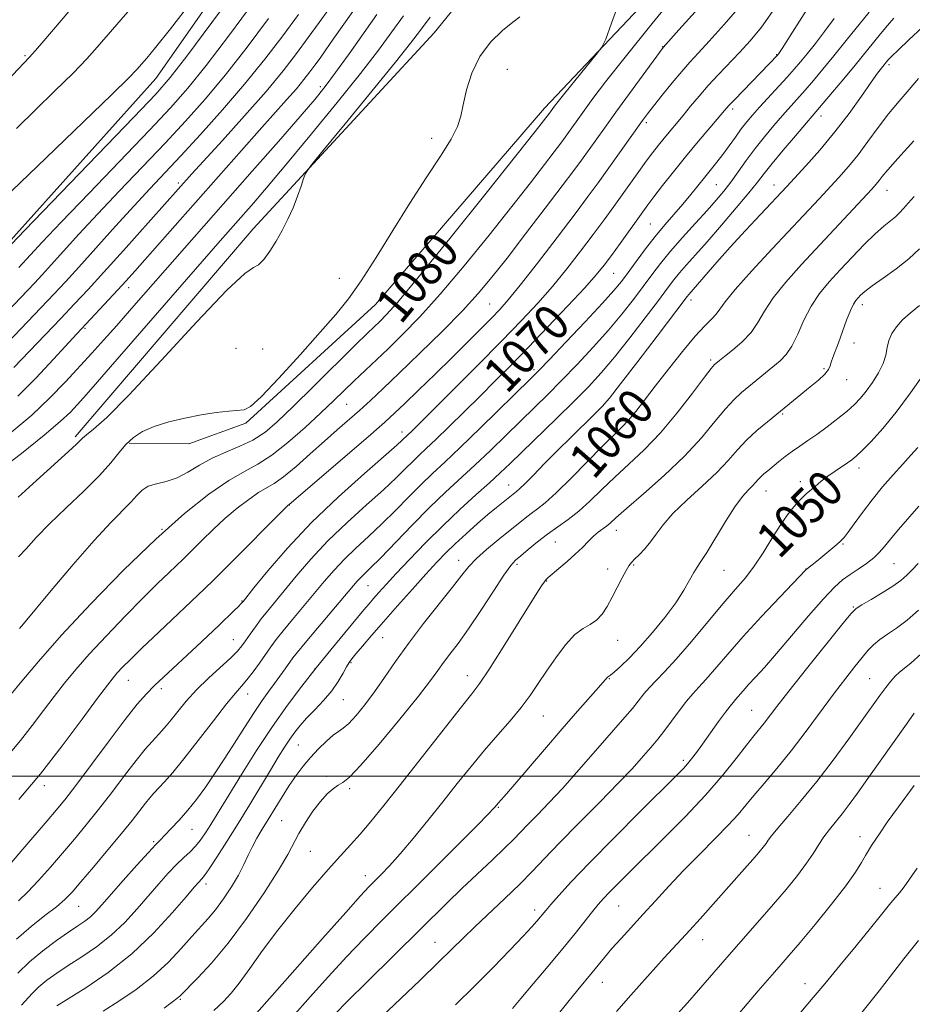
# Model space of a CAD drawing. Extents: x 2182300 to 2185200, y 312300 to 315200.
# Drawn here: x 2182629 to 2182828, y 313949 to 314168 of the extents above; entities that cross this region are included whole.
import ezdxf
from ezdxf.enums import TextEntityAlignment as Align

# ---------------------------------------------------------------- set-up
doc = ezdxf.new("R2010")
doc.units = 0
doc.header["$MEASUREMENT"] = 0
for name, color, linetype, lineweight in [('32000', 7, 'Continuous', 0), ('DTM HARD BREAKLINE', 7, 'Continuous', 0), ('DTM SPOT ELEVATION', 2, 'Continuous', 13), ('INDEX CONTOUR', 41, 'Continuous', 13), ('INDEX CONTOUR LABEL', 244, 'Continuous', 0), ('INTERMEDIATE CONTOUR', 44, 'Continuous', 0)]:
    doc.layers.add(name, color=color, linetype=linetype, lineweight=lineweight)
doc.styles.add('Style-ITALICS', font='ITALICS.shx')

msp = doc.modelspace()

# ---------------------------------------------------------------- linework, layer by layer
at = {"layer": '32000', "flags": 128}
msp.add_lwpolyline([(2182500, 314000), (2185000, 314000)], dxfattribs=at)
at = {"layer": 'DTM HARD BREAKLINE'}
for points in [[(2182641.56, 314075.54, 1084.32), (2182681.2, 314121.87, 1084.46), (2182721.5, 314165.54, 1082.86), (2182737.63, 314185.4, 1082.66), (2182751.78, 314206.62, 1083.13), (2182765.95, 314230.5, 1084.46), (2182776.75, 314250.4, 1085.93), (2182788.92, 314274.29, 1088.59), (2182799.08, 314296.86, 1090.26), (2182810.05, 314338.08, 1094.45), (2182818.37, 314381.99, 1099.38), (2182825.42, 314434.56, 1103.78)], [(2182507.17, 314009.92, 1101.71), (2182536.66, 314033.02, 1100.51), (2182565.49, 314058.12, 1100.11), (2182597.01, 314086.53, 1100.11), (2182623.2, 314114.98, 1100.24), (2182659.47, 314155.34, 1101.11), (2182686.4, 314193.78, 1101.58), (2182717.45, 314248.17, 1103.71), (2182742.44, 314293.95, 1105.31), (2182768.06, 314336.39, 1105.31), (2182792.36, 314378.18, 1104.77), (2182808.58, 314409.37, 1104.97)], [(2182653.54, 314074.12, 1081.8), (2182666.86, 314074.02, 1081.6), (2182679.55, 314078.59, 1081.8), (2182708.39, 314105.02, 1081.2), (2182746.02, 314148.71, 1080.53), (2182791.01, 314196.34, 1078.73), (2182809.74, 314207.52, 1076.4), (2182854.52, 314227.17, 1069.87), (2182918.68, 314256.01, 1059.88), (2182989.53, 314288.12, 1050.96), (2183067.74, 314323.51, 1041.3), (2183146.6, 314358.9, 1030.37), (2183214.11, 314389.04, 1021.25), (2183222.13, 314392.98, 1019.78), (2183234.79, 314392.88, 1018.12), (2183242.08, 314388.16, 1015.92)]]:
    msp.add_polyline3d(points, dxfattribs=at)
at = {"layer": 'DTM SPOT ELEVATION'}
for p in [(2182772.38, 314162.4, 1076.05), (2182630.4, 314160.44, 1106.21), (2182797.73, 314160.62, 1070.1), (2182822.76, 314158.44, 1061.68), (2182737.77, 314157.39, 1081.3), (2182696.13, 314153.55, 1088.43), (2182787.96, 314148.58, 1069.64), (2182807.63, 314147.02, 1063.43), (2182768.72, 314145.48, 1073.66), (2182720.94, 314142, 1082.46), (2182664.51, 314132.07, 1092.37), (2182784.29, 314131.68, 1067.01), (2182797.18, 314131.61, 1062.65), (2182822.34, 314130.45, 1057.25), (2182769.6, 314122.96, 1069.02), (2182761.49, 314111.93, 1069.08), (2182700.37, 314110.81, 1082.74), (2182653.42, 314108.79, 1089.44), (2182733.86, 314105.14, 1074.97), (2182778.67, 314106.05, 1061.5), (2182816.85, 314104.99, 1053.51), (2182643.71, 314099.71, 1089.79), (2182815.01, 314096.43, 1053), (2182677.34, 314095.24, 1082.87), (2182683.29, 314095.14, 1083.15), (2182783.06, 314092.67, 1058.3), (2182743.73, 314090.49, 1068.35), (2182808.33, 314090.71, 1054.25), (2182813.32, 314088.28, 1053.24), (2182702.02, 314082.78, 1077.04), (2182760.39, 314080.71, 1061.19), (2182799.12, 314080.63, 1053.82), (2182714.31, 314076.59, 1072.54), (2182816.11, 314068.59, 1049.48), (2182803.01, 314065.53, 1050.45), (2182738.1, 314064.79, 1062.73), (2182795.38, 314063.48, 1051.24), (2182689.23, 314060.33, 1073.94), (2182660.85, 314054.96, 1078), (2182762.02, 314054.76, 1055.38), (2182748.49, 314052.13, 1057.09), (2182812.52, 314051.7, 1047.88), (2182726.96, 314048.03, 1060.63), (2182739.93, 314047.14, 1057.68), (2182760.15, 314046.15, 1054.51), (2182765.93, 314047.02, 1053.86), (2182786.04, 314045.8, 1051.12), (2182804.29, 314046.1, 1048.03), (2182823.92, 314047.27, 1045.04), (2182706.78, 314042.4, 1065.1), (2182746.57, 314043.42, 1055.9), (2182678.68, 314038.99, 1072.09), (2182814.85, 314037.63, 1044.11), (2182676.78, 314030.41, 1070.89), (2182710.01, 314030.84, 1061.12), (2182762.32, 314030.2, 1053.27), (2182694.94, 314023.89, 1064), (2182702.99, 314025.27, 1061.83), (2182728.9, 314022.37, 1056.64), (2182760.46, 314021.68, 1051.91), (2182818.48, 314021.7, 1040.94), (2182653.4, 314021.31, 1073.2), (2182660.7, 314019.47, 1071.59), (2182679.98, 314018.26, 1067.31), (2182701.23, 314017, 1061.13), (2182745.81, 314013.36, 1053.12), (2182792.16, 314014.63, 1044.93), (2182691.21, 314006.89, 1061.04), (2182777, 314003.53, 1046.33), (2182697.47, 313999.91, 1058.37), (2182634.7, 313997.85, 1073.53), (2182702.67, 313997.19, 1057.71), (2182735.8, 313993.06, 1051.87), (2182687.52, 313990.07, 1058.99), (2182667.52, 313988.13, 1065.18), (2182791.6, 313986.83, 1040.84), (2182816.31, 313986.48, 1036.58), (2182659.02, 313985.43, 1066.21), (2182693.88, 313983.23, 1057.03), (2182706.13, 313977.82, 1054.64), (2182670.64, 313975.97, 1061.53), (2182820.8, 313975.03, 1034.78), (2182642.32, 313971.03, 1067.14), (2182743.86, 313970.18, 1046.47), (2182762.6, 313971.06, 1043.06), (2182721.67, 313962.95, 1048.81), (2182781.26, 313963.54, 1039.3), (2182758.92, 313954.05, 1041.26), (2182804.1, 313953.75, 1034.65), (2182664.95, 313950.29, 1057.84)]:
    msp.add_point(p, dxfattribs=at)
at = {"layer": 'INDEX CONTOUR', "flags": 128}
for points, elevation in [([(2182628.932, 313972.257), (2182630.987, 313974.197), (2182633.381, 313976.724), (2182636.025, 313979.703), (2182638.734, 313982.847), (2182641.376, 313985.947), (2182644.015, 313989.119), (2182646.766, 313992.56), (2182649.677, 313996.3571), (2182652.541, 314000.149), (2182655.087, 314003.468), (2182657.108, 314005.959), (2182658.66, 314007.738), (2182660.852, 314010.092), (2182661.812, 314011.169), (2182662.939, 314012.536), (2182664.404, 314014.393), (2182666.269, 314016.662), (2182668.569, 314019.195), (2182671.259, 314021.824), (2182676.215, 314026.358), (2182677.703, 314027.831), (2182678.6679, 314028.969), (2182679.493, 314030.1251), (2182680.489, 314031.57), (2182681.665, 314033.24), (2182682.955, 314034.989), (2182684.339, 314036.745), (2182690.719, 314044.487), (2182693.997, 314048.287), (2182697.838, 314052.38), (2182702.123, 314056.501), (2182706.408, 314060.3809), (2182710.169, 314063.751), (2182713.019, 314066.417), (2182715.104, 314068.47), (2182716.707, 314070.075), (2182718.123, 314071.4369), (2182719.71, 314072.924), (2182721.839, 314074.942), (2182724.751, 314077.764), (2182728.178, 314081.125), (2182731.72, 314084.624), (2182735.102, 314087.989), (2182738.547, 314091.4611), (2182742.4, 314095.409), (2182746.827, 314100.014), (2182751.281, 314104.713), (2182755.036, 314108.751), (2182757.591, 314111.6191), (2182759.355, 314113.7769), (2182760.959, 314115.927), (2182762.872, 314118.569), (2182767.964, 314125.674), (2182769.072, 314127.19), (2182770.4229, 314128.984), (2182772.3451, 314131.483), (2182774.755, 314134.555), (2182777.468, 314137.926), (2182780.275, 314141.312), (2182782.861, 314144.369), (2182786.167, 314148.238), (2182787.131, 314149.322), (2182788.364, 314150.622), (2182798.056, 314160.631), (2182798.232, 314160.881), (2182798.961, 314162.004), (2182800.776, 314164.847), (2182813.026, 314184.161)], 1070), ([(2182624.303, 314115.308), (2182630.303, 314121.539), (2182654.597, 314146.704), (2182659.4709, 314151.825), (2182662.721, 314155.569), (2182666.3991, 314160.344), (2182671.934, 314167.772), (2182678.258, 314176.3229)], 1100), ([(2182629.122, 314032.86), (2182630.016, 314033.92), (2182636.211, 314041.334), (2182641.083, 314047.096), (2182645.783, 314052.493), (2182649.442, 314056.445), (2182653.944, 314061.011), (2182655.291, 314062.507), (2182656.464, 314063.685), (2182657.824, 314064.533), (2182659.642, 314065.093), (2182661.832, 314065.614), (2182664.215, 314066.4), (2182666.662, 314067.6571), (2182669.228, 314069.205), (2182672.014, 314070.767), (2182675.062, 314072.142), (2182678.178, 314073.435), (2182681.108, 314074.828), (2182683.74, 314076.533), (2182686.533, 314078.893), (2182690.085, 314082.285), (2182694.721, 314086.845), (2182703.911, 314095.946), (2182706.665, 314098.651), (2182709.448, 314101.328), (2182710.812, 314102.694), (2182713.3, 314105.487), (2182717.876, 314110.968), (2182724.991, 314119.741), (2182733.043, 314129.775), (2182744.01, 314143.531), (2182747.155, 314147.594), (2182748.316, 314149.195), (2182749.12, 314150.233), (2182750.599, 314152.086), (2182757.579, 314160.667), (2182758.83, 314162.303), (2182759.708, 314164.106), (2182760.967, 314167.622), (2182763.17, 314173.822)], 1080), ([(2182628.744, 314084.568), (2182632.749, 314088.628), (2182636.693, 314092.838), (2182641.871, 314098.492), (2182651.042, 314108.283), (2182652.905, 314110.314), (2182654.789, 314112.408), (2182664.92, 314123.838), (2182678.563, 314139.311), (2182682.537, 314143.791), (2182688.636, 314150.593), (2182690.81, 314153.072), (2182692.484, 314155.091), (2182693.806, 314156.795), (2182694.942, 314158.338), (2182696.065, 314159.89), (2182697.36, 314161.707), (2182699.017, 314164.064), (2182703.349, 314170.283)], 1090), ([(2182647.782, 313947.623), (2182651.227, 313949.875), (2182655.095, 313952.509), (2182658.916, 313955.447), (2182662.299, 313958.575), (2182665.172, 313961.6279), (2182667.546, 313964.305), (2182671.134, 313968.267), (2182672.778, 313970.249), (2182674.558, 313972.659), (2182676.338, 313975.32), (2182677.906, 313977.942), (2182679.116, 313980.2949), (2182680.087, 313982.4), (2182681.0049, 313984.341), (2182682.026, 313986.2111), (2182683.195, 313988.149), (2182684.529, 313990.306), (2182687.616, 313995.372), (2182689.2099, 313997.892), (2182690.747, 314000.157), (2182692.292, 314002.217), (2182693.937, 314004.174), (2182695.7231, 314006.083), (2182697.488, 314007.793), (2182699.019, 314009.106), (2182700.191, 314009.934), (2182701.2299, 314010.639), (2182702.451, 314011.695), (2182704.09, 314013.47), (2182706.061, 314015.887), (2182708.202, 314018.764), (2182710.413, 314021.961), (2182712.849, 314025.522), (2182715.732, 314029.537), (2182719.144, 314033.979), (2182725.588, 314042.079), (2182727.633, 314044.725), (2182729.187, 314046.658), (2182730.879, 314048.431), (2182733.157, 314050.46), (2182735.749, 314052.6041), (2182741.741, 314057.45), (2182743.098, 314058.494), (2182744.466, 314059.487), (2182746.186, 314060.847), (2182748.632, 314063.053), (2182751.991, 314066.362), (2182759.076, 314073.549), (2182763.2941, 314077.68), (2182764.791, 314079.271), (2182766.392, 314081.206), (2182768.305, 314083.683), (2182770.7, 314086.828), (2182773.639, 314090.6339), (2182776.7541, 314094.562), (2182779.574, 314097.937), (2182781.727, 314100.265), (2182783.2539, 314101.769), (2182784.299, 314102.856), (2182785.099, 314103.955), (2182786.266, 314105.603), (2182788.507, 314108.362), (2182792.246, 314112.541), (2182796.786, 314117.433), (2182807.23, 314128.572), (2182811.6011, 314133.3031), (2182813.73, 314135.719), (2182815.884, 314138.3601), (2182818.092, 314141.302), (2182820.356, 314144.397), (2182822.67, 314147.44), (2182825.01, 314150.266), (2182827.272, 314152.877), (2182829.332, 314155.314)], 1060), ([(2182699.272, 313946.904), (2182702.18, 313949.865), (2182706.55, 313954.214), (2182724.348, 313971.795), (2182727.625, 313974.96), (2182731.057, 313978.196), (2182734.378, 313981.299), (2182737.17, 313983.933), (2182739.169, 313985.895), (2182742.375, 313989.215), (2182744.504, 313991.394), (2182747.11, 313994.09), (2182750.076, 313997.268), (2182753.267, 314000.842), (2182759.3989, 314007.906), (2182763.954, 314013.109), (2182765.627, 314015.077), (2182768.204, 314018.312), (2182769.4459, 314019.761), (2182770.906, 314021.274), (2182772.81, 314023.226), (2182775.394, 314026.049), (2182778.756, 314029.965), (2182782.446, 314034.3681), (2182785.877, 314038.441), (2182788.611, 314041.598), (2182790.805, 314044.181), (2182792.765, 314046.76), (2182794.732, 314049.745), (2182796.684, 314052.897), (2182798.532, 314055.815), (2182800.193, 314058.177), (2182801.614, 314059.969), (2182802.7481, 314061.257), (2182803.5941, 314062.135), (2182804.328, 314062.818), (2182806.297, 314064.515), (2182807.663, 314065.648), (2182809.183, 314066.823), (2182810.757, 314067.929), (2182813.518, 314069.732), (2182814.501, 314070.415), (2182815.482, 314071.23), (2182816.832, 314072.511), (2182818.832, 314074.536), (2182821.41, 314077.366), (2182824.402, 314081.009), (2182827.6, 314085.334), (2182830.613, 314089.663)], 1050), ([(2182762.089, 313947.606), (2182765.277, 313951.211), (2182772.731, 313959.495), (2182778.3979, 313965.6729), (2182780.687, 313968.213), (2182790.6, 313979.332), (2182792.465, 313981.447), (2182793.824, 313983.019), (2182794.758, 313984.147), (2182795.393, 313984.98), (2182795.9029, 313985.7131), (2182796.638, 313986.7091), (2182797.993, 313988.375), (2182800.248, 313991.0191), (2182803.241, 313994.559), (2182806.693, 313998.818), (2182810.319, 314003.5529), (2182813.796, 314008.2751), (2182816.792, 314012.432), (2182820.743, 314017.94), (2182822.043, 314019.694), (2182823.1551, 314021.104), (2182824.1671, 314022.251), (2182825.141, 314023.179), (2182827.654, 314025.177), (2182829.921, 314027.196)], 1040)]:
    msp.add_lwpolyline(points, dxfattribs=dict(at, elevation=elevation))
at = {"layer": 'INTERMEDIATE CONTOUR', "flags": 128}
for points, elevation in [([(2182627.236, 314018.168), (2182629.641, 314021.154), (2182633.333, 314025.551), (2182638.456, 314031.346), (2182644.994, 314038.369), (2182652.278, 314045.829), (2182659.477, 314052.783), (2182665.891, 314058.459), (2182671.337, 314062.781), (2182675.762, 314065.844), (2182679.221, 314067.857), (2182682.201, 314069.466), (2182685.297, 314071.428), (2182688.921, 314074.275), (2182692.75, 314077.633), (2182696.279, 314080.902), (2182699.137, 314083.625), (2182703.671, 314088.016), (2182711.212, 314095.175), (2182714.447, 314098.314), (2182718.265, 314102.237), (2182722.826, 314107.288), (2182728.149, 314113.5949), (2182733.7021, 314120.434), (2182738.8099, 314126.867), (2182742.929, 314132.129), (2182746.037, 314136.153), (2182748.24, 314139.044), (2182749.68, 314140.9621), (2182750.64, 314142.27), (2182754.938, 314148.262), (2182756.835, 314150.848), (2182759.665, 314154.568), (2182763.9901, 314160.063), (2182770.0429, 314167.582), (2182776.749, 314175.805)], 1078), ([(2182627.907, 314090.99), (2182638.338, 314101.8909), (2182641.422, 314105.139), (2182644.416, 314108.35), (2182647.918, 314112.183), (2182652.276, 314117.018), (2182667.547, 314134.119), (2182674.32, 314141.547), (2182679.273, 314147.035), (2182684.034, 314152.462), (2182687.84, 314157.054), (2182690.845, 314160.93), (2182693.429, 314164.436), (2182695.881, 314167.819), (2182702.319, 314176.797)], 1092), ([(2182628.439, 314144.21), (2182636.96, 314152.498), (2182641.056, 314156.552), (2182644.103, 314159.708), (2182646.431, 314162.283), (2182658.617, 314176.402)], 1104), ([(2182626.674, 314004.711), (2182629.369, 314007.92), (2182631.986, 314011.246), (2182634.504, 314014.579), (2182636.888, 314017.757), (2182639.17, 314020.709), (2182641.648, 314023.72), (2182644.6829, 314027.165), (2182648.484, 314031.259), (2182652.644, 314035.601), (2182656.603, 314039.628), (2182659.898, 314042.888), (2182662.462, 314045.357), (2182665.59, 314048.318), (2182666.645, 314049.344), (2182669.851, 314052.552), (2182672.243, 314054.881), (2182674.903, 314057.331), (2182677.616, 314059.627), (2182680.18, 314061.604), (2182682.3969, 314063.128), (2182685.876, 314065.161), (2182687.953, 314066.62), (2182690.721, 314068.914), (2182693.904, 314071.727), (2182697.078, 314074.576), (2182699.913, 314077.086), (2182704.853, 314081.432), (2182707.285, 314083.6389), (2182710.107, 314086.274), (2182713.715, 314089.711), (2182718.301, 314094.139), (2182723.258, 314099.013), (2182727.776, 314103.607), (2182731.308, 314107.448), (2182734.361, 314111.093), (2182737.707, 314115.354), (2182741.848, 314120.727), (2182746.221, 314126.439), (2182749.996, 314131.404), (2182752.574, 314134.837), (2182754.292, 314137.178), (2182759.386, 314144.303), (2182761.926, 314147.824), (2182772.484, 314162.267), (2182776.002, 314166.1449), (2182780.357, 314170.967)], 1076), ([(2182627.257, 313980.712), (2182629.868, 313983.713), (2182635.328, 313990.046), (2182637.326, 313992.393), (2182639.212, 313994.721), (2182641.67, 313997.932), (2182649.075, 314007.871), (2182652.681, 314012.632), (2182655.372, 314016.008), (2182657.397, 314018.314), (2182659.212, 314020.157), (2182661.198, 314022.049), (2182668.534, 314028.851), (2182673.543, 314033.559), (2182676.901, 314036.774), (2182677.884, 314037.742), (2182678.4509, 314038.324), (2182678.722, 314038.628), (2182679, 314038.985), (2182681.352, 314041.892), (2182684.447, 314045.67), (2182688.815, 314050.731), (2182694.189, 314056.454), (2182700.1831, 314062.215), (2182705.944, 314067.39), (2182713.168, 314073.685), (2182714.37, 314074.771), (2182716.642, 314076.952), (2182721.052, 314081.339), (2182725.639, 314085.923), (2182731.141, 314091.4451), (2182736.508, 314096.869), (2182740.9301, 314101.413), (2182744.571, 314105.305), (2182747.834, 314109.022), (2182751.032, 314112.921), (2182754.108, 314116.859), (2182756.911, 314120.572), (2182759.338, 314123.86), (2182761.468, 314126.801), (2182767.089, 314134.664), (2182768.707, 314136.893), (2182770.131, 314138.804), (2182771.428, 314140.484), (2182772.688, 314142.054), (2182776.915, 314147.124), (2182778.603, 314149.174), (2182780.472, 314151.409), (2182782.533, 314153.77), (2182784.781, 314156.204), (2182789.5021, 314161.151), (2182791.843, 314163.701), (2182794.376, 314166.789), (2182797.383, 314170.975)], 1072), ([(2182627.456, 314130.35), (2182635.058, 314137.686), (2182649.621, 314151.711), (2182653.507, 314155.508), (2182655.361, 314157.4), (2182656.333, 314158.495), (2182657.473, 314159.838), (2182659.424, 314162.225), (2182662.729, 314166.392), (2182667.615, 314172.6581)], 1102), ([(2182628.99, 313994.756), (2182633.801, 314000.526), (2182638.667, 314006.747), (2182643.085, 314012.642), (2182646.539, 314017.346), (2182648.699, 314020.265), (2182649.963, 314021.889), (2182650.909, 314022.983), (2182652.076, 314024.228), (2182653.826, 314025.995), (2182656.482, 314028.576), (2182660.169, 314032.084), (2182670.33, 314041.676), (2182672.439, 314043.728), (2182675.049, 314046.334), (2182688.87, 314060.269), (2182689.193, 314060.513), (2182702.619, 314072.019), (2182707.3469, 314076.09), (2182710.497, 314078.843), (2182712.687, 314080.835), (2182714.938, 314082.979), (2182718.0201, 314085.9571), (2182721.696, 314089.529), (2182725.474, 314093.225), (2182728.9291, 314096.6359), (2182731.8979, 314099.595), (2182734.282, 314101.996), (2182736.12, 314103.899), (2182737.9961, 314106.032), (2182740.632, 314109.293), (2182744.473, 314114.223), (2182748.861, 314119.9421), (2182752.863, 314125.216), (2182755.797, 314129.142), (2182757.986, 314132.141), (2182767.861, 314145.979), (2182768.972, 314147.468), (2182770.32, 314149.195), (2182772.241, 314151.6), (2182774.479, 314154.354), (2182776.634, 314156.932), (2182778.458, 314159.008), (2182780.322, 314161.031), (2182782.752, 314163.648), (2182786.1, 314167.334), (2182790.022, 314171.872)], 1074), ([(2182629.004, 314113.219), (2182631.605, 314116.081), (2182634.178, 314118.861), (2182638.427, 314123.355), (2182644.636, 314129.837), (2182658.079, 314143.831), (2182662.802, 314148.841), (2182666.605, 314153.159), (2182670.6929, 314158.249), (2182675.88, 314165.06), (2182681.426, 314172.506)], 1098), ([(2182620.336, 314148.461), (2182631.308, 314160.029), (2182632.67, 314161.548), (2182634.539, 314163.7061), (2182640.138, 314170.252)], 1106), ([(2182620.56, 314090.346), (2182636.83, 314107.353), (2182639.368, 314110.075), (2182642.34, 314113.334), (2182650.539, 314122.436), (2182654.674, 314126.989), (2182658.168, 314130.762), (2182665.043, 314138.084), (2182669.464, 314142.871), (2182674.3739, 314148.3399), (2182679.2809, 314154.0581), (2182683.771, 314159.636), (2182687.763, 314164.872), (2182691.254, 314169.612)], 1094), ([(2182621.815, 314098.638), (2182632.461, 314109.798), (2182634.186, 314111.647), (2182636.206, 314113.862), (2182638.907, 314116.854), (2182642.359, 314120.649), (2182646.551, 314125.172), (2182651.402, 314130.3), (2182661.561, 314140.958), (2182666.133, 314145.856), (2182670.49, 314150.75), (2182674.9869, 314156.153), (2182679.826, 314162.348), (2182684.595, 314168.689)], 1096), ([(2182623.973, 314067.568), (2182629.551, 314071.849), (2182634.662, 314075.896), (2182638.219, 314078.9299), (2182640.464, 314081.073), (2182641.97, 314082.676), (2182643.371, 314084.213), (2182645.547, 314086.654), (2182649.439, 314091.098), (2182673.335, 314118.61), (2182681.216, 314127.59), (2182684.5519, 314131.458), (2182688.852, 314136.545), (2182694.1999, 314142.987), (2182699.9021, 314149.972), (2182705.073, 314156.453), (2182709.055, 314161.637), (2182712.092, 314165.7461), (2182714.659, 314169.258)], 1086), ([(2182627.4269, 314076.632), (2182631.848, 314080.391), (2182635.841, 314084.171), (2182639.36, 314087.811), (2182645.23, 314094.194), (2182647.917, 314097.141), (2182650.799, 314100.354), (2182654.091, 314104.092), (2182661.604, 314112.694), (2182680.972, 314134.6951), (2182686.788, 314141.33), (2182691.645, 314146.898), (2182694.908, 314150.697), (2182697.2169, 314153.55), (2182699.527, 314156.657), (2182702.525, 314160.849), (2182708.6881, 314169.5581)], 1088), ([(2182628.46, 313963.679), (2182631.7, 313966.51), (2182634.798, 313968.935), (2182637.379, 313970.909), (2182639.237, 313972.493), (2182640.84, 313974.15), (2182642.828, 313976.446), (2182645.63, 313979.736), (2182648.845, 313983.546), (2182651.861, 313987.188), (2182654.201, 313990.114), (2182657.163, 313993.949), (2182658.141, 313995.151), (2182659.043, 313996.168), (2182661.417, 313998.696), (2182663.257, 314000.777), (2182665.755, 314003.814), (2182668.942, 314007.903), (2182672.313, 314012.302), (2182675.228, 314016.057), (2182677.231, 314018.49), (2182678.597, 314020.041), (2182679.787, 314021.423), (2182681.151, 314023.182), (2182682.61, 314025.18), (2182685.142, 314028.771), (2182686.333, 314030.402), (2182687.853, 314032.3471), (2182689.909, 314034.845), (2182696.991, 314043.303), (2182699.179, 314045.843), (2182701.488, 314048.307), (2182704.0621, 314050.787), (2182706.871, 314053.371), (2182709.836, 314056.149), (2182712.87, 314059.149), (2182715.838, 314062.1691), (2182718.594, 314064.945), (2182721.108, 314067.363), (2182723.8239, 314069.901), (2182727.298, 314073.185), (2182731.822, 314077.556), (2182743.03, 314088.544), (2182744.824, 314090.351), (2182747.1489, 314092.766), (2182750.8271, 314096.622), (2182755.136, 314101.175), (2182758.973, 314105.2881), (2182761.531, 314108.138), (2182763.196, 314110.162), (2182764.653, 314112.115), (2182766.443, 314114.569), (2182768.526, 314117.3721), (2182770.719, 314120.19), (2182772.864, 314122.763), (2182776.8371, 314127.324), (2182778.622, 314129.471), (2182781.769, 314133.394), (2182784.468, 314136.704), (2182785.797, 314138.417), (2182787.1839, 314140.32), (2182788.574, 314142.279), (2182789.886, 314144.101), (2182791.092, 314145.669), (2182792.366, 314147.187), (2182793.931, 314148.935), (2182800.086, 314155.599), (2182801.685, 314157.394), (2182803.079, 314159.034), (2182804.568, 314160.856), (2182806.377, 314163.12), (2182808.427, 314165.773), (2182810.562, 314168.684)], 1068), ([(2182628.792, 313956.136), (2182631.335, 313958.622), (2182634.299, 313961.088), (2182637.3559, 313963.359), (2182640.083, 313965.25), (2182642.165, 313966.648), (2182643.713, 313967.715), (2182644.944, 313968.68), (2182646.095, 313969.7849), (2182647.495, 313971.3241), (2182652.253, 313976.749), (2182655.265, 313980.147), (2182657.832, 313983.006), (2182659.4681, 313984.77), (2182660.517, 313985.837), (2182661.533, 313986.844), (2182662.948, 313988.298), (2182664.7, 313990.1891), (2182666.61, 313992.378), (2182668.553, 313994.793), (2182670.64, 313997.631), (2182673.04, 314001.157), (2182675.828, 314005.466), (2182678.699, 314009.982), (2182681.2539, 314013.959), (2182683.201, 314016.853), (2182684.679, 314018.916), (2182685.933, 314020.603), (2182687.151, 314022.266), (2182688.29, 314023.851), (2182690.029, 314026.303), (2182691.03, 314027.605), (2182692.752, 314029.706), (2182695.479, 314032.945), (2182704.361, 314043.398), (2182705.138, 314044.2331), (2182707.334, 314046.362), (2182709.5019, 314048.546), (2182716.572, 314055.867), (2182720.481, 314059.815), (2182724.012, 314063.209), (2182730.552, 314069.257), (2182733.998, 314072.533), (2182737.488, 314075.918), (2182743.841, 314082.114), (2182746.769, 314084.99), (2182749.871, 314088.101), (2182753.324, 314091.661), (2182756.911, 314095.487), (2182760.319, 314099.299), (2182763.295, 314102.858), (2182765.843, 314106.1019), (2182768.031, 314109.012), (2182769.963, 314111.6191), (2182771.895, 314114.147), (2182774.117, 314116.866), (2182776.804, 314119.9421), (2182779.657, 314123.101), (2182782.26, 314125.9601), (2182784.311, 314128.261), (2182785.973, 314130.233), (2182787.521, 314132.23), (2182789.185, 314134.524), (2182791.003, 314137.063), (2182792.968, 314139.717), (2182795.051, 314142.356), (2182797.136, 314144.859), (2182799.089, 314147.111), (2182804.112, 314152.711), (2182805.959, 314154.8559), (2182808.0701, 314157.381), (2182810.51, 314160.365), (2182813.267, 314163.785), (2182818.342, 314170.111)], 1066), ([(2182628.813, 314062.113), (2182632.946, 314065.822), (2182640.89, 314073.037), (2182641.927, 314074.013), (2182642.574, 314074.664), (2182643.165, 314075.236), (2182644.053, 314075.971), (2182645.6441, 314077.234), (2182648.565, 314079.87), (2182653.498, 314084.846), (2182660.685, 314092.561), (2182668.603, 314101.148), (2182675.287, 314108.172), (2182679.295, 314111.879), (2182681.265, 314113.223), (2182682.358, 314113.836), (2182683.521, 314115.034), (2182684.859, 314116.8769), (2182686.264, 314119.105), (2182687.6359, 314121.501), (2182688.923, 314123.994), (2182690.079, 314126.556), (2182691.063, 314129.109), (2182691.84, 314131.394), (2182692.379, 314133.104), (2182692.811, 314134.211), (2182693.933, 314135.792), (2182696.706, 314139.202), (2182701.66, 314145.241), (2182707.584, 314152.485), (2182712.839, 314158.954), (2182716.242, 314163.226), (2182718.463, 314166.106), (2182720.63, 314168.958)], 1084), ([(2182628.947, 314048.793), (2182630.605, 314050.635), (2182632.848, 314053.1), (2182635.825, 314056.167), (2182639.545, 314059.745), (2182643.475, 314063.47), (2182646.943, 314066.912), (2182649.463, 314069.735), (2182651.2819, 314071.991), (2182652.831, 314073.831), (2182654.502, 314075.384), (2182656.532, 314076.715), (2182659.117, 314077.868), (2182662.361, 314078.877), (2182665.987, 314079.737), (2182669.628, 314080.431), (2182672.946, 314080.945), (2182675.73, 314081.277), (2182679.169, 314081.527), (2182680.573, 314082.268), (2182682.941, 314084.473), (2182686.868, 314088.621), (2182691.616, 314093.8169), (2182696.116, 314098.8229), (2182699.588, 314102.768), (2182702.403, 314106.257), (2182705.2239, 314110.263), (2182708.555, 314115.481), (2182712.273, 314121.493), (2182716.096, 314127.604), (2182719.739, 314133.202), (2182722.901, 314138.01), (2182725.274, 314141.833), (2182726.676, 314144.629), (2182727.428, 314146.953), (2182727.974, 314149.51), (2182728.716, 314152.804), (2182729.877, 314156.544), (2182731.636, 314160.234), (2182734.051, 314163.45), (2182736.689, 314166.032), (2182738.995, 314167.889), (2182740.555, 314169.034)], 1082), ([(2182629.591, 313948.992), (2182631.977, 313951.588), (2182633.469, 313953.047), (2182635.261, 313954.526), (2182637.418, 313956.083), (2182640.0061, 313957.801), (2182643.034, 313959.759), (2182646.3, 313961.999), (2182649.546, 313964.556), (2182652.563, 313967.424), (2182655.326, 313970.4301), (2182660.176, 313976.032), (2182662.269, 313978.363), (2182664.121, 313980.307), (2182665.726, 313981.854), (2182667.114, 313983.148), (2182668.326, 313984.376), (2182669.404, 313985.689), (2182670.397, 313987.106), (2182671.355, 313988.613), (2182675.722, 313995.778), (2182678.564, 314000.375), (2182681.955, 314005.73), (2182685.474, 314011.066), (2182688.8, 314015.789), (2182691.989, 314020.024), (2182695.196, 314024.076), (2182698.486, 314028.131), (2182701.5779, 314031.893), (2182705.825, 314037.003), (2182706.992, 314038.386), (2182707.99, 314039.541), (2182709.171, 314040.879), (2182710.773, 314042.654), (2182713.006, 314045.076), (2182715.998, 314048.263), (2182719.549, 314051.946), (2182723.381, 314055.758), (2182727.216, 314059.372), (2182730.78, 314062.61), (2182733.806, 314065.33), (2182736.1731, 314067.511), (2182738.377, 314069.612), (2182748.715, 314079.628), (2182752.593, 314083.437), (2182755.822, 314086.701), (2182758.686, 314089.799), (2182761.664, 314093.309), (2182765.058, 314097.577), (2182768.49, 314102.041), (2182771.409, 314105.91), (2182773.433, 314108.615), (2182774.856, 314110.482), (2182776.14, 314112.059), (2182777.693, 314113.838), (2182779.699, 314116.083), (2182782.287, 314119.003), (2182785.466, 314122.656), (2182788.757, 314126.502), (2182791.562, 314129.849), (2182793.494, 314132.244), (2182795.008, 314134.182), (2182796.768, 314136.391), (2182799.222, 314139.355), (2182801.933, 314142.5709), (2182808.1369, 314149.822), (2182810.187, 314152.261), (2182812.695, 314155.2681), (2182815.214, 314158.317), (2182820.904, 314165.309), (2182822.439, 314167.145), (2182823.878, 314168.804)], 1064), ([(2182637.48, 313948.806), (2182643.902, 313952.869), (2182648.886, 313956.283), (2182654.1489, 313960.432), (2182659.031, 313965.063), (2182663.158, 313969.5359), (2182666.228, 313973.119), (2182668.062, 313975.284), (2182668.974, 313976.338), (2182669.7479, 313977.156), (2182670.316, 313977.868), (2182671.37, 313979.365), (2182673.095, 313981.953), (2182675.336, 313985.421), (2182677.856, 313989.43), (2182680.428, 313993.643), (2182685.025, 314001.319), (2182686.765, 314004.194), (2182688.165, 314006.441), (2182689.35, 314008.244), (2182690.45, 314009.792), (2182691.634, 314011.275), (2182693.082, 314012.889), (2182694.893, 314014.772), (2182696.856, 314016.848), (2182698.679, 314018.987), (2182700.131, 314021.051), (2182701.214, 314022.883), (2182701.991, 314024.316), (2182702.559, 314025.283), (2182703.158, 314026.104), (2182704.067, 314027.2), (2182705.517, 314028.9151), (2182707.557, 314031.3029), (2182710.191, 314034.341), (2182713.3461, 314037.93), (2182716.649, 314041.6469), (2182719.65, 314044.988), (2182722.043, 314047.601), (2182724.084, 314049.726), (2182726.17, 314051.755), (2182728.5811, 314053.968), (2182731.118, 314056.215), (2182733.463, 314058.235), (2182735.361, 314059.825), (2182739.437, 314063.106), (2182739.83, 314063.401), (2182740.485, 314063.968), (2182741.669, 314065.111), (2182743.57, 314067.037), (2182746.062, 314069.584), (2182748.941, 314072.493), (2182751.979, 314075.497), (2182757.198, 314080.586), (2182758.877, 314082.278), (2182760.531, 314084.179), (2182763.009, 314087.319), (2182766.822, 314092.297), (2182771.137, 314097.98), (2182777.8169, 314106.817), (2182778.164, 314107.252), (2182784.458, 314114.467), (2182787.438, 314117.791), (2182790.822, 314121.467), (2182794.147, 314125.022), (2182800.056, 314131.311), (2182801.741, 314133.131), (2182804.26, 314135.876), (2182807.3901, 314139.414), (2182810.7229, 314143.428), (2182813.884, 314147.578), (2182816.643, 314151.429), (2182818.803, 314154.519), (2182820.239, 314156.525), (2182821.105, 314157.668), (2182822.504, 314159.387), (2182822.779, 314159.7), (2182823.423, 314160.345), (2182824.818, 314161.676), (2182827.196, 314163.918), (2182830.2, 314166.775)], 1062), ([(2182661.379, 313948.311), (2182664.503, 313950.672), (2182664.811, 313950.96), (2182668.884, 313955.067), (2182671.899, 313958.339), (2182675.573, 313962.772), (2182679.66, 313968.2749), (2182683.621, 313974.0279), (2182686.843, 313979.028), (2182688.914, 313982.557), (2182691.38, 313987.238), (2182692.828, 313989.662), (2182694.496, 313992.154), (2182696.172, 313994.37), (2182697.679, 313996.038), (2182698.986, 313997.195), (2182700.095, 313997.952), (2182701.118, 313998.551), (2182702.597, 313999.748), (2182705.183, 314002.435), (2182709.224, 314007.108), (2182713.869, 314012.711), (2182717.965, 314017.797), (2182720.659, 314021.282), (2182722.309, 314023.531), (2182723.57, 314025.271), (2182725.009, 314027.1589), (2182726.82, 314029.561), (2182729.107, 314032.774), (2182731.869, 314036.888), (2182734.683, 314041.179), (2182737.024, 314044.72), (2182738.5449, 314046.862), (2182739.61, 314048.066), (2182740.765, 314049.074), (2182742.427, 314050.461), (2182744.5, 314052.145), (2182746.76, 314053.8811), (2182751.32, 314057.133), (2182753.679, 314058.996), (2182756.161, 314061.244), (2182758.82, 314063.807), (2182761.707, 314066.5621), (2182764.861, 314069.446), (2182768.264, 314072.653), (2182771.883, 314076.439), (2182775.6111, 314080.874), (2182779.038, 314085.281), (2182781.6799, 314088.7949), (2182783.205, 314090.795), (2182783.893, 314091.633), (2182784.176, 314091.902), (2182785.0261, 314092.575), (2182786.142, 314093.435), (2182787.941, 314094.839), (2182790.069, 314096.679), (2182792.047, 314098.781), (2182793.57, 314101.033), (2182795.021, 314103.551), (2182796.959, 314106.509), (2182799.788, 314110.02), (2182803.308, 314113.944), (2182818.925, 314130.705), (2182819.931, 314131.822), (2182820.579, 314132.6071), (2182821.267, 314133.501), (2182822.483, 314134.982), (2182824.738, 314137.541), (2182828.312, 314141.451)], 1058), ([(2182672.431, 313947.829), (2182674.538, 313949.7901), (2182676.265, 313951.626), (2182678.093, 313953.924), (2182680.415, 313957.135), (2182683.29, 313961.148), (2182686.692, 313965.713), (2182690.522, 313970.544), (2182694.397, 313975.201), (2182697.863, 313979.209), (2182700.602, 313982.257), (2182702.8521, 313984.706), (2182704.986, 313987.08), (2182707.3629, 313989.875), (2182710.272, 313993.448), (2182713.984, 313998.127), (2182727.275, 314015.077), (2182729.848, 314018.315), (2182731.661, 314020.709), (2182733.651, 314023.657), (2182736.478, 314028.109), (2182744.341, 314040.749), (2182745.389, 314042.383), (2182745.95, 314043.207), (2182746.34, 314043.709), (2182746.848, 314044.205), (2182747.756, 314044.973), (2182749.245, 314046.205), (2182751.078, 314047.755), (2182752.9179, 314049.395), (2182754.496, 314050.928), (2182755.823, 314052.279), (2182756.9789, 314053.406), (2182758.031, 314054.288), (2182759.828, 314055.627), (2182760.658, 314056.329), (2182761.963, 314057.4951), (2182764.3381, 314059.574), (2182768.131, 314062.8491), (2182772.722, 314066.931), (2182777.247, 314071.263), (2182781.013, 314075.349), (2182784.004, 314078.9299), (2182786.373, 314081.809), (2182788.288, 314083.88), (2182789.961, 314085.415), (2182798.548, 314092.449), (2182799.904, 314093.845), (2182801.1741, 314095.7551), (2182802.449, 314098.422), (2182803.828, 314101.537), (2182805.411, 314104.656), (2182807.283, 314107.448), (2182809.451, 314110.047), (2182811.904, 314112.705), (2182814.587, 314115.569), (2182817.27, 314118.377), (2182819.676, 314120.767), (2182821.594, 314122.477), (2182824.1991, 314124.569), (2182825.116, 314125.436), (2182826.001, 314126.404), (2182827.0529, 314127.59), (2182828.4, 314129.058)], 1056), ([(2182681.946, 313947.207), (2182685.422, 313951.119), (2182696.623, 313963.822), (2182701.799, 313969.659), (2182705.0901, 313973.3131), (2182706.959, 313975.308), (2182709.711, 313978.082), (2182711.56, 313980.038), (2182713.916, 313982.686), (2182716.827, 313986.138), (2182720.089, 313990.127), (2182723.428, 313994.292), (2182726.631, 313998.333), (2182729.701, 314002.173), (2182732.696, 314005.795), (2182735.639, 314009.185), (2182738.41, 314012.336), (2182740.8499, 314015.246), (2182742.8711, 314017.943), (2182744.666, 314020.585), (2182746.495, 314023.364), (2182748.545, 314026.359), (2182750.706, 314029.225), (2182752.789, 314031.503), (2182754.645, 314032.902), (2182756.263, 314033.787), (2182757.67, 314034.689), (2182758.9011, 314036.029), (2182760.0281, 314037.789), (2182761.134, 314039.844), (2182763.338, 314044.115), (2182764.225, 314045.776), (2182764.864, 314046.839), (2182765.423, 314047.553), (2182766.128, 314048.27), (2182767.14, 314049.277), (2182768.3671, 314050.586), (2182769.652, 314052.138), (2182770.927, 314053.907), (2182772.476, 314055.977), (2182774.673, 314058.464), (2182777.725, 314061.4089), (2182781.175, 314064.562), (2182784.4, 314067.599), (2182786.945, 314070.272), (2182789.036, 314072.636), (2182791.067, 314074.823), (2182793.329, 314076.93), (2182795.688, 314078.9139), (2182805.2351, 314086.6559), (2182807.061, 314088.191), (2182808.484, 314089.5229), (2182809.287, 314090.529), (2182809.664, 314091.3461), (2182809.906, 314092.1759), (2182810.262, 314093.212), (2182811.501, 314096.508), (2182813.32, 314101.515), (2182814.173, 314103.6951), (2182814.841, 314105.11), (2182815.378, 314105.94), (2182815.877, 314106.508), (2182816.465, 314107.1111), (2182817.412, 314107.94), (2182819.025, 314109.159), (2182821.47, 314110.872), (2182824.361, 314112.94), (2182827.174, 314115.159), (2182829.558, 314117.415)], 1054), ([(2182689.966, 313946.412), (2182693.873, 313950.814), (2182697.948, 313955.363), (2182701.989, 313959.762), (2182705.909, 313963.852), (2182710.059, 313968.035), (2182720.634, 313978.57), (2182730.977, 313988.936), (2182733.609, 313991.603), (2182734.712, 313992.752), (2182735.045, 313993.135), (2182735.725, 313993.96), (2182737.072, 313995.491), (2182738.988, 313997.714), (2182746.048, 314005.953), (2182750.005, 314010.531), (2182753.431, 314014.438), (2182758.097, 314019.692), (2182760.09, 314021.998), (2182760.311, 314022.178), (2182760.7241, 314022.4849), (2182761.557, 314023.1621), (2182762.985, 314024.415), (2182764.964, 314026.298), (2182767.395, 314028.829), (2182770.139, 314031.958), (2182772.888, 314035.352), (2182775.2951, 314038.613), (2182777.097, 314041.404), (2182778.373, 314043.641), (2182779.289, 314045.306), (2182780.035, 314046.494), (2182780.898, 314047.762), (2182782.192, 314049.779), (2182786.3379, 314056.657), (2182788.468, 314059.994), (2182790.16, 314062.286), (2182791.424, 314063.7), (2182792.357, 314064.614), (2182793.059, 314065.351), (2182793.645, 314066.011), (2182794.234, 314066.636), (2182794.931, 314067.275), (2182795.793, 314067.996), (2182798.177, 314069.942), (2182799.669, 314071.132), (2182801.268, 314072.336), (2182802.928, 314073.488), (2182804.719, 314074.694), (2182806.74, 314076.098), (2182809.027, 314077.784), (2182811.355, 314079.591), (2182813.437, 314081.292), (2182815.071, 314082.745), (2182816.412, 314084.13), (2182817.701, 314085.706), (2182819.098, 314087.65), (2182820.439, 314089.796), (2182821.48, 314091.8949), (2182822.065, 314093.755), (2182822.3949, 314095.418), (2182822.763, 314096.986), (2182823.415, 314098.538), (2182824.4159, 314100.076), (2182825.783, 314101.581), (2182827.522, 314103.078), (2182829.585, 314104.771)], 1052), ([(2182709.787, 313946.413), (2182718.36, 313954.586), (2182722.392, 313958.457), (2182725.439, 313961.44), (2182727.929, 313963.903), (2182730.536, 313966.432), (2182737.238, 313972.741), (2182740.538, 313975.917), (2182743.335, 313978.749), (2182746.079, 313981.63), (2182749.408, 313985.103), (2182753.71, 313989.491), (2182758.374, 313994.215), (2182762.537, 313998.473), (2182765.545, 314001.653), (2182767.57, 314003.893), (2182770.157, 314006.862), (2182771.3011, 314008.226), (2182772.624, 314009.921), (2182776.024, 314014.54), (2182777.6831, 314016.708), (2182779.076, 314018.348), (2182780.416, 314019.7971), (2182782.008, 314021.544), (2182786.856, 314027.186), (2182790.308, 314031.0861), (2182794.4, 314035.524), (2182798.467, 314039.833), (2182804.281, 314045.9061), (2182804.599, 314046.193), (2182805.649, 314047.026), (2182806.698, 314047.877), (2182811.172, 314051.5949), (2182812.078, 314052.379), (2182812.775, 314053.122), (2182813.658, 314054.283), (2182815.032, 314056.197), (2182816.858, 314058.704), (2182819.007, 314061.519), (2182821.34, 314064.378), (2182823.676, 314067.088), (2182825.822, 314069.4801), (2182827.635, 314071.446), (2182829.179, 314073.141)], 1048), ([(2182726.214, 313949.05), (2182730.459, 313953.214), (2182734.61, 313957.396), (2182738.334, 313961.24), (2182741.28, 313964.344), (2182743.213, 313966.431), (2182744.356, 313967.717), (2182746.324, 313970.091), (2182747.441, 313971.389), (2182749.234, 313973.408), (2182752.014, 313976.421), (2182756.103, 313980.694), (2182761.557, 313986.244), (2182767.375, 313992.087), (2182775.36, 314000.052), (2182776.998, 314001.714), (2182777.938, 314002.751), (2182778.819, 314003.836), (2182779.876, 314005.2421), (2182781.245, 314007.137), (2182784.802, 314012.132), (2182786.351, 314014.269), (2182787.374, 314015.6049), (2182788.039, 314016.391), (2182788.622, 314017.04), (2182790.312, 314019.006), (2182791.514, 314020.365), (2182793.023, 314022.012), (2182795.017, 314024.211), (2182797.708, 314027.283), (2182804.87, 314035.719), (2182808.177, 314039.505), (2182810.613, 314042.056), (2182812.437, 314043.667), (2182814.092, 314044.869), (2182815.906, 314046.094), (2182817.745, 314047.3651), (2182819.363, 314048.606), (2182820.611, 314049.789), (2182821.738, 314051.093), (2182823.089, 314052.746), (2182824.918, 314054.903), (2182829.419, 314060.117)], 1046), ([(2182738.902, 313948.284), (2182740.779, 313950.443), (2182743.565, 313953.718), (2182746.857, 313957.643), (2182750.104, 313961.575), (2182752.854, 313964.975), (2182756.7461, 313969.8679), (2182758.028, 313971.427), (2182759.178, 313972.726), (2182760.523, 313974.14), (2182762.364, 313976.009), (2182764.9029, 313978.54), (2182772.6449, 313986.165), (2182777.393, 313990.942), (2182781.9261, 313995.745), (2182785.728, 314000.138), (2182788.743, 314003.899), (2182791.029, 314006.862), (2182792.678, 314008.952), (2182794.954, 314011.761), (2182797.804, 314015.484), (2182800.501, 314018.947), (2182804.407, 314023.875), (2182812.221, 314033.6401), (2182814.268, 314036.149), (2182815.443, 314037.326), (2182816.71, 314038.131), (2182818.774, 314039.314), (2182821.289, 314040.793), (2182823.651, 314042.277), (2182825.4091, 314043.5531), (2182826.725, 314044.713), (2182827.9149, 314045.927), (2182829.252, 314047.351)], 1044), ([(2182743.107, 313939.472), (2182751.254, 313949.646), (2182753.467, 313952.368), (2182756.638, 313956.231), (2182757.979, 313957.8961), (2182759.397, 313959.629), (2182761.062, 313961.576), (2182763.102, 313963.844), (2182768.054, 313969.232), (2182770.801, 313972.256), (2182773.764, 313975.489), (2182777.027, 313978.943), (2182780.587, 313982.572), (2182784.078, 313986.083), (2182787.044, 313989.123), (2182789.195, 313991.48), (2182790.901, 313993.497), (2182792.697, 313995.662), (2182795.008, 313998.372), (2182797.808, 314001.69), (2182800.964, 314005.591), (2182804.318, 314009.975), (2182810.642, 314018.511), (2182813.145, 314021.811), (2182815.1641, 314024.385), (2182816.778, 314026.379), (2182818.093, 314027.943), (2182819.321, 314029.229), (2182820.698, 314030.3901), (2182822.415, 314031.583), (2182824.463, 314032.975), (2182826.786, 314034.737), (2182829.325, 314036.984)], 1042), ([(2182772.8779, 313943.921), (2182777.8839, 313949.517), (2182787.719, 313960.823), (2182794.022, 313967.9779), (2182797.045, 313971.452), (2182799.867, 313974.782), (2182802.369, 313977.862), (2182804.4239, 313980.575), (2182805.968, 313982.847), (2182807.178, 313984.773), (2182808.297, 313986.4921), (2182809.52, 313988.135), (2182812.317, 313991.603), (2182813.88, 313993.65), (2182815.728, 313996.183), (2182818.07, 313999.463), (2182826.65, 314011.5599), (2182828.4101, 314014.015)], 1038), ([(2182780.92, 313937.213), (2182793.65, 313952.15), (2182797.248, 313956.309), (2182798.765, 313958.04), (2182800.54, 313960.093), (2182802.9811, 313962.976), (2182806.3, 313966.973), (2182809.936, 313971.454), (2182813.136, 313975.563), (2182815.3301, 313978.636), (2182816.684, 313980.779), (2182817.548, 313982.289), (2182818.237, 313983.455), (2182818.914, 313984.525), (2182820.776, 313987.349), (2182822.3949, 313989.709), (2182824.872, 313993.181), (2182828.37, 313997.932)], 1036), ([(2182780.323, 313920.337), (2182805.9151, 313950.675), (2182808.5011, 313953.776), (2182811.856, 313957.823), (2182815.488, 313962.227), (2182818.6631, 313966.107), (2182820.8341, 313968.8), (2182823.197, 313971.7551), (2182825.099, 313974.021), (2182826.148, 313975.358), (2182827.361, 313977.049), (2182829.02, 313979.507)], 1034), ([(2182816.43, 313947.002), (2182818.535, 313949.575), (2182820.566, 313952.164), (2182823.109, 313955.473), (2182826.107, 313959.334), (2182829.342, 313963.359)], 1032)]:
    msp.add_lwpolyline(points, dxfattribs=dict(at, elevation=elevation))

# ---------------------------------------------------------------- texts
at = {"layer": 'INDEX CONTOUR LABEL', "style": 'Style-ITALICS', "width": 0.875}
for s, rotation, p in [('1080', 50.5, (2182710.973, 314102.875, 1080)), ('1070', 46.299999, (2182734.756, 314087.645, 1070)), ('1060', 48.7, (2182754.004, 314068.406, 1060)), ('1050', 45.2, (2182795.459, 314050.92, 1050))]:
    msp.add_text(s, height=8, rotation=rotation, dxfattribs=at).set_placement(p, align=Align.MIDDLE_LEFT)

doc.saveas('drawing.dxf')
